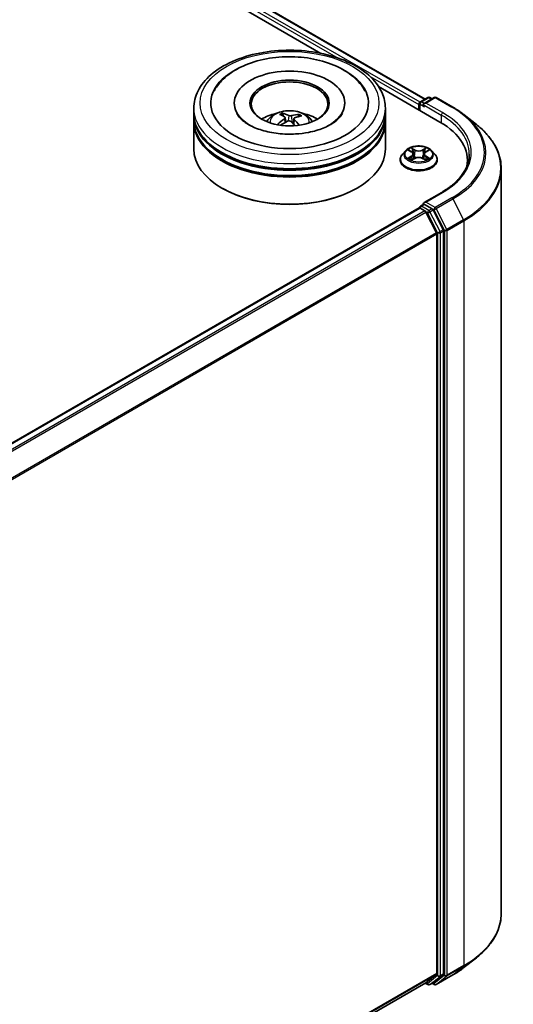
# Model space of a CAD drawing. Units: millimetres. Extents: x 7 to 7291, y 4 to 1409.
# Drawn here: x 99 to 107, y 73 to 88 of the extents above; entities that cross this region are included whole.
import ezdxf

# ---------------------------------------------------------------- set-up
doc = ezdxf.new("R2010")
doc.units = ezdxf.units.MM
doc.header["$LTSCALE"] = 0.5
doc.layers.add('Visible (ISO)', color=7, linetype='Continuous', lineweight=35)
doc.layers.add('Visible Narrow (ISO)', color=7, linetype='Continuous', lineweight=25)

msp = doc.modelspace()

# ---------------------------------------------------------------- linework, layer by layer
at = {"layer": 'Visible (ISO)'}
for p, q in [((83.4035, 99.8147), (105.3159, 87.1635)), ((83.2733, 99.6625), (103.6826, 87.8792)), ((104.5855, 87.3579), (105.545, 86.804)), ((102.3254, 87.102), (102.3254, 87.0824)), ((104.0554, 87.102), (104.0554, 87.0824)), ((105.2401, 87.1198), (105.3574, 87.1875)), ((105.4565, 87.1875), (105.2958, 87.0948)), ((105.3874, 87.1875), (105.4219, 87.1676)), ((105.4865, 87.1875), (105.7481, 87.0365)), ((101.6904, 86.9387), (101.6904, 87.0203)), ((104.6904, 86.9387), (104.6904, 87.0203)), ((105.2127, 87.0775), (105.2127, 86.9958)), ((105.2251, 87.0938), (105.2251, 86.9887)), ((101.6904, 86.8325), (101.6904, 86.9142)), ((101.6904, 86.3835), (101.6904, 86.808)), ((103.0954, 86.893), (103.0861, 86.9315)), ((103.1224, 86.8704), (103.1296, 86.803)), ((103.2584, 86.8563), (103.2498, 86.7761)), ((103.3347, 86.914), (103.3255, 86.8873)), ((104.6904, 86.8325), (104.6904, 86.9142)), ((104.6904, 86.3835), (104.6904, 86.808)), ((105.9268, 86.9159), (106.1159, 86.7662)), ((105.0076, 86.3557), (104.958, 86.3003)), ((105.0563, 86.3617), (105.0988, 86.3363)), ((105.3266, 86.3363), (105.3691, 86.3617)), ((105.4178, 86.3557), (105.4674, 86.3003)), ((104.9227, 86.212), (104.9227, 86.2153)), ((105.1067, 86.2102), (105.1509, 86.2348)), ((105.125, 86.3013), (105.1332, 86.225)), ((105.2745, 86.2348), (105.3187, 86.2102)), ((105.3004, 86.3013), (105.2922, 86.225)), ((105.5027, 86.212), (105.5027, 86.2153)), ((105.9756, 86.2038), (105.9756, 86.1329)), ((106.5056, 86.0725), (106.5056, 74.4143)), ((102.1439, 85.7629), (102.1297, 85.7711)), ((104.2369, 85.7629), (104.251, 85.7711)), ((105.5725, 85.7032), (105.2958, 85.5435)), ((94.6202, 79.3391), (105.2189, 85.4582)), ((105.2251, 85.4596), (105.2251, 85.4608)), ((105.2339, 85.4567), (105.3088, 85.4135)), ((105.2401, 85.4868), (105.2906, 85.5159)), ((105.4219, 85.4462), (105.3046, 85.5139)), ((105.5967, 85.1168), (105.4382, 85.428)), ((105.4906, 85.0704), (105.3251, 85.3953)), ((105.6016, 73.4697), (105.6016, 85.0983)), ((105.4955, 85.0519), (105.4955, 73.4753)), ((105.9268, 73.5709), (106.1159, 73.7206)), ((105.3251, 73.3287), (105.4906, 73.4625)), ((105.4382, 73.3288), (105.5967, 73.4569)), ((105.4865, 73.2993), (105.7481, 73.4503)), ((94.9119, 67.3165), (105.3238, 73.3278)), ((105.3159, 73.3233), (105.3574, 73.2993)), ((105.3874, 73.2993), (105.4369, 73.3279)), ((105.4565, 73.2993), (105.4219, 73.3192))]:
    msp.add_line(p, q, dxfattribs=at)
for centre, start, end in [((105.2551, 87.0938), 120, 180), ((105.3724, 87.1615), 60, 120), ((105.4715, 87.1616), 60, 120), ((105.2551, 85.4608), 120, 180), ((105.3724, 73.3253), 240, 300), ((105.4715, 73.3252), 240, 300)]:
    msp.add_arc(centre, 0.03, start, end, dxfattribs=at)
for centre, major_axis, ratio, start_param, end_param in [((103.1904, 87.102), (1.235, 0), 0.5773503, 2.2877064, 7.1370716), ((103.1904, 87.102), (0.865, 0), 0.5773503, 5.4710656, 10.2368977), ((103.1904, 87.0856), (-0.6, 0), 0.5773503, 2.3727253, 7.0520527), ((105.2339, 87.0897), (0.015, 0.026), 0.5773503, 0.8667637, 2.3561945), ((105.3258, 87.0775), (-0.0424, 0), 0.5773503, 4.712389, 6.2831853), ((105.3046, 87.0652), (-0.015, 0.026), 0.5773503, 0.7853982, 2.3561945), ((103.1904, 86.9142), (1.5, 0), 0.5773503, 3.12745, 6.2973279), ((103.1904, 86.808), (1.5, 0), 0.5773503, 3.12745, 6.2973279), ((103.1904, 86.9387), (-1.5, 0), 0.5773503, 0, 3.1415927), ((103.1904, 86.8325), (-1.5, 0), 0.5773503, 0, 3.1415927), ((103.1904, 86.6121), (-0.6, 0), 0.5773503, 5.0762837, 5.5305884), ((103.1995, 86.3294), (-0.3157, -0.568), 0.6643774, 4.0188496, 4.2578339), ((103.2018, 86.3401), (0.2875, -0.5828), 0.4174887, 2.5016912, 2.7406755), ((103.1823, 86.3421), (0.4464, 0.4722), 0.6150814, 1.0379349, 1.2451352), ((103.1798, 86.3302), (-0.2449, 0.6019), 0.5837379, 5.6795578, 5.9185421), ((103.2009, 86.3408), (0.3328, -0.5582), 0.4830991, 2.0667108, 2.2466902), ((103.1984, 86.3289), (-0.3716, -0.5331), 0.7157201, 3.6308302, 3.8698145), ((103.1789, 86.3308), (-0.1973, 0.6192), 0.5181275, 5.290112, 5.5034328), ((103.1812, 86.3416), (0.3976, 0.514), 0.5637386, 0.5213485, 0.7603328), ((103.1904, 86.6121), (-0.6, 0), 0.5773503, 3.8941895, 4.3484943), ((104.5056, 86.2038), (1.47, 0), 0.5773503, 6.1711605, 7.0685835), ((103.1904, 86.9142), (-1.48, 0), 0.5773503, 0.478284, 2.6633086), ((103.1904, 86.3835), (1.5, 0), 0.5773503, 3.1415927, 6.2831853), ((103.1904, 86.808), (-1.48, 0), 0.5773503, 0.478284, 2.6633086), ((104.5056, 86.0405), (1.5, 0), 0.5773503, 0.1529658, 0.2006295), ((103.1904, 86.3671), (1.48, 0), 0.5773503, 3.9269908, 5.4977871), ((105.2339, 85.4322), (-0.015, 0.026), 0.5773503, 5.4977871, 6.2831853), ((105.3258, 85.5261), (-0.0424, 0), 0.5773503, 4.712389, 6.2831853), ((105.3046, 85.5384), (-0.015, -0.026), 0.5773503, 5.4977871, 6.1236372), ((105.3088, 85.389), (-0.015, 0.026), 0.5773503, 4.6217291, 5.4977871), ((105.4219, 85.4217), (0.015, -0.026), 0.5773503, 1.4801364, 2.3561945), ((105.5804, 85.1106), (0.015, -0.026), 0.5773503, 0.7853982, 1.4801364), ((105.4743, 85.0641), (-0.015, 0.026), 0.5773503, 3.9269908, 4.6217291), ((105.4743, 73.4876), (0.015, -0.026), 0.5773503, 0.0906599, 0.7853982), ((105.5804, 73.482), (0.015, -0.026), 0.5773503, 0.0906599, 0.7853982), ((105.3088, 73.3538), (0.015, -0.026), 0.5773503, 0, 0.0906599), ((105.4219, 73.3539), (0.015, -0.026), 0.5773503, 0, 0.0906599)]:
    msp.add_ellipse(centre, major_axis=major_axis, ratio=ratio, start_param=start_param, end_param=end_param, dxfattribs=at)
msp.add_ellipse((103.1904, 87.102), major_axis=(-0.62, 0), ratio=0.5773503, dxfattribs=at)
for points, knots in [([(101.6904, 87.0203), (101.6904, 87.1131), (101.7136, 87.2056), (101.8034, 87.3835), (101.8725, 87.4682), (102.0524, 87.6245), (102.1664, 87.6946), (102.4252, 87.8098), (102.5704, 87.8545), (102.876, 87.914), (103.0361, 87.929), (103.3559, 87.9282), (103.5155, 87.9126), (103.8191, 87.8521), (103.9631, 87.8071), (104.2218, 87.6906), (104.3364, 87.6191), (104.5219, 87.4547), (104.5935, 87.3619), (104.6723, 87.184), (104.6904, 87.1023), (104.6904, 87.0203)], [2.1925806, 2.1925806, 2.1925806, 2.1925806, 2.4761857, 2.4761857, 2.7793851, 2.7793851, 3.1066474, 3.1066474, 3.4379254, 3.4379254, 3.7673939, 3.7673939, 4.096012, 4.096012, 4.4255167, 4.4255167, 4.7568118, 4.7568118, 5.0836876, 5.0836876, 5.3341733, 5.3341733, 5.3341733, 5.3341733]), ([(102.0086, 87.2895), (102.039, 87.3472), (102.0782, 87.4004), (102.1952, 87.524), (102.2824, 87.5877), (102.4864, 87.6972), (102.6052, 87.7413), (102.8569, 87.8032), (102.9897, 87.821), (103.2564, 87.8298), (103.3902, 87.8211), (103.6481, 87.7774), (103.7721, 87.7425), (103.9997, 87.647), (104.1032, 87.5862), (104.265, 87.448), (104.3279, 87.3737), (104.3721, 87.2895)], [1.9679168, 1.9679168, 1.9679168, 1.9679168, 2.1735302, 2.1735302, 2.4945938, 2.4945938, 2.8415273, 2.8415273, 3.1866729, 3.1866729, 3.5289418, 3.5289418, 3.8727035, 3.8727035, 4.220243, 4.220243, 4.5200903, 4.5200903, 4.5200903, 4.5200903]), ([(102.8325, 86.8097), (102.8436, 86.8289), (102.8568, 86.846), (102.8949, 86.8863), (102.9218, 86.9061), (102.9856, 86.9421), (103.0236, 86.9562), (103.1039, 86.9757), (103.1464, 86.9806), (103.231, 86.9808), (103.2731, 86.9762), (103.3551, 86.957), (103.395, 86.9424), (103.4678, 86.9008), (103.5014, 86.8745), (103.5358, 86.8295), (103.5423, 86.8199), (103.5482, 86.8097)], [5.6990002, 5.6990002, 5.6990002, 5.6990002, 5.8758451, 5.8758451, 6.1732025, 6.1732025, 6.5484625, 6.5484625, 6.9428873, 6.9428873, 7.3327237, 7.3327237, 7.7269915, 7.7269915, 8.1012974, 8.1012974, 8.1953765, 8.1953765, 8.1953765, 8.1953765]), ([(105.7481, 87.0365), (105.761, 87.029), (105.7738, 87.0214), (105.7989, 87.006), (105.8112, 86.9982), (105.8355, 86.9823), (105.8474, 86.9743), (105.8708, 86.958), (105.8823, 86.9497), (105.9049, 86.933), (105.9159, 86.9245), (105.9268, 86.9159)], [1.57079633, 1.57079633, 1.57079633, 1.57079633, 1.60184851, 1.60184851, 1.63290069, 1.63290069, 1.66395288, 1.66395288, 1.69500506, 1.69500506, 1.72605724, 1.72605724, 1.72605724, 1.72605724]), ([(103.2859, 86.6169), (103.1946, 86.6115), (103.1016, 86.614), (102.9223, 86.6341), (102.836, 86.6519), (102.6807, 86.6993), (102.6115, 86.7288), (102.4972, 86.7935), (102.4518, 86.8285), (102.3931, 86.8887), (102.3748, 86.9142), (102.3627, 86.9373)], [0, 0, 0, 0, 0.2949391, 0.2949391, 0.5891685, 0.5891685, 0.8782088, 0.8782088, 1.1600513, 1.1600513, 1.3784977, 1.3784977, 1.3784977, 1.3784977]), ([(103.0763, 86.9435), (103.0772, 86.9433), (103.0783, 86.9429), (103.0802, 86.9416), (103.0814, 86.9405), (103.0832, 86.9382), (103.0842, 86.9366), (103.0853, 86.9341), (103.0858, 86.9327), (103.0861, 86.9315)], [0.014560073, 0.014560073, 0.014560073, 0.014560073, 0.018722682, 0.018722682, 0.023429831, 0.023429831, 0.028069056, 0.028069056, 0.031810233, 0.031810233, 0.031810233, 0.031810233]), ([(103.1165, 86.8793), (103.1189, 86.8777), (103.1207, 86.8756), (103.1226, 86.871), (103.1227, 86.8684), (103.1212, 86.8637), (103.1197, 86.8611), (103.1156, 86.8569), (103.1135, 86.8552), (103.1111, 86.8538)], [0, 0, 0, 0, 0.012499779, 0.012499779, 0.024999557, 0.024999557, 0.037523671, 0.037523671, 0.046676606, 0.046676606, 0.046676606, 0.046676606]), ([(103.1589, 86.8185), (103.1624, 86.8202), (103.1665, 86.8216), (103.1751, 86.823), (103.1796, 86.8231), (103.1878, 86.8223), (103.1921, 86.8212), (103.1986, 86.8185), (103.2011, 86.817), (103.2031, 86.8154)], [0, 0, 0, 0, 0.012499779, 0.012499779, 0.024999557, 0.024999557, 0.037523671, 0.037523671, 0.046676606, 0.046676606, 0.046676606, 0.046676606]), ([(103.2218, 86.9038), (103.2184, 86.9028), (103.2143, 86.902), (103.2056, 86.9013), (103.2011, 86.9013), (103.1929, 86.9021), (103.1887, 86.9029), (103.1822, 86.9048), (103.1797, 86.9058), (103.1776, 86.9069)], [0, 0, 0, 0, 0.012499779, 0.012499779, 0.024999557, 0.024999557, 0.037523671, 0.037523671, 0.046676606, 0.046676606, 0.046676606, 0.046676606]), ([(103.2642, 86.843), (103.2619, 86.8453), (103.26, 86.848), (103.2581, 86.8533), (103.2581, 86.856), (103.2595, 86.8607), (103.2611, 86.863), (103.2652, 86.8664), (103.2673, 86.8676), (103.2696, 86.8685)], [0, 0, 0, 0, 0.012499779, 0.012499779, 0.024999557, 0.024999557, 0.037523671, 0.037523671, 0.046676606, 0.046676606, 0.046676606, 0.046676606]), ([(104.0181, 86.9373), (104.0143, 86.9301), (104.01, 86.9228), (103.9818, 86.8799), (103.9443, 86.8404), (103.8448, 86.769), (103.7861, 86.7369), (103.6498, 86.6816), (103.5718, 86.6586), (103.4234, 86.6297), (103.3552, 86.621), (103.2859, 86.6169)], [5.1095095, 5.1095095, 5.1095095, 5.1095095, 5.1771603, 5.1771603, 5.492739, 5.492739, 5.7734853, 5.7734853, 6.0593003, 6.0593003, 6.2831853, 6.2831853, 6.2831853, 6.2831853]), ([(103.3347, 86.914), (103.3351, 86.9152), (103.3357, 86.9165), (103.3372, 86.9188), (103.3384, 86.9202), (103.3407, 86.9222), (103.3422, 86.9231), (103.3446, 86.9241), (103.346, 86.9244), (103.3471, 86.9244)], [0.0427285, 0.0427285, 0.0427285, 0.0427285, 0.046469677, 0.046469677, 0.051108902, 0.051108902, 0.055816051, 0.055816051, 0.05997866, 0.05997866, 0.05997866, 0.05997866]), ([(102.9991, 86.7672), (103.0001, 86.7681), (103.0013, 86.769), (103.0035, 86.7701), (103.0049, 86.7705), (103.0071, 86.7705), (103.0084, 86.7703), (103.0096, 86.7695), (103.01, 86.7692), (103.0103, 86.7689)], [0.014560073, 0.014560073, 0.014560073, 0.014560073, 0.018722682, 0.018722682, 0.023429831, 0.023429831, 0.028069056, 0.028069056, 0.030013415, 0.030013415, 0.030013415, 0.030013415]), ([(103.0239, 86.7572), (103.0234, 86.7576), (103.0229, 86.758), (103.0202, 86.7601), (103.0181, 86.7618), (103.0141, 86.7653), (103.0122, 86.7671), (103.0103, 86.7689)], [4.72716568, 4.72716568, 4.72716568, 4.72716568, 4.73998356, 4.73998356, 4.79459756, 4.79459756, 4.84921155, 4.84921155, 4.84921155, 4.84921155]), ([(106.5056, 86.0725), (106.5056, 86.1224), (106.5001, 86.1724), (106.4784, 86.2713), (106.4622, 86.3203), (106.4193, 86.4164), (106.3927, 86.4635), (106.3297, 86.5552), (106.2932, 86.5997), (106.2112, 86.6855), (106.1656, 86.7268), (106.1159, 86.7662)], [3.92699082, 3.92699082, 3.92699082, 3.92699082, 4.05301827, 4.05301827, 4.17904572, 4.17904572, 4.30507316, 4.30507316, 4.43110061, 4.43110061, 4.55712806, 4.55712806, 4.55712806, 4.55712806]), ([(105.4178, 86.3557), (105.4055, 86.3693), (105.3899, 86.3814), (105.3532, 86.402), (105.3317, 86.4105), (105.2858, 86.423), (105.2612, 86.4269), (105.2115, 86.4299), (105.1863, 86.429), (105.1376, 86.4225), (105.114, 86.4169), (105.0708, 86.4013), (105.051, 86.3913), (105.0243, 86.3721), (105.0153, 86.3642), (105.0076, 86.3557)], [2.8337641, 2.8337641, 2.8337641, 2.8337641, 3.154777, 3.154777, 3.4892056, 3.4892056, 3.822283, 3.822283, 4.1535965, 4.1535965, 4.4853324, 4.4853324, 4.8193103, 4.8193103, 5.0202235, 5.0202235, 5.0202235, 5.0202235]), ([(105.125, 86.3013), (105.1247, 86.304), (105.1241, 86.3067), (105.1222, 86.312), (105.121, 86.3145), (105.1179, 86.3195), (105.1161, 86.3219), (105.1119, 86.3264), (105.1096, 86.3285), (105.1045, 86.3326), (105.1018, 86.3345), (105.0988, 86.3363)], [2.4181008, 2.4181008, 2.4181008, 2.4181008, 2.55930851, 2.55930851, 2.70051623, 2.70051623, 2.84172394, 2.84172394, 2.98293165, 2.98293165, 3.12413936, 3.12413936, 3.12413936, 3.12413936]), ([(105.3266, 86.3363), (105.3236, 86.3345), (105.3209, 86.3326), (105.3158, 86.3285), (105.3135, 86.3264), (105.3093, 86.3219), (105.3075, 86.3195), (105.3044, 86.3145), (105.3032, 86.312), (105.3013, 86.3067), (105.3007, 86.304), (105.3004, 86.3013)], [4.72984227, 4.72984227, 4.72984227, 4.72984227, 4.87105117, 4.87105117, 5.01226006, 5.01226006, 5.15346896, 5.15346896, 5.29467785, 5.29467785, 5.43588674, 5.43588674, 5.43588674, 5.43588674]), ([(104.958, 86.3003), (104.9535, 86.2953), (104.9494, 86.2902), (104.9421, 86.2795), (104.9388, 86.2741), (104.933, 86.2629), (104.9306, 86.2571), (104.9267, 86.2454), (104.9252, 86.2395), (104.9232, 86.2274), (104.9227, 86.2214), (104.9227, 86.2153)], [5.02022349, 5.02022349, 5.02022349, 5.02022349, 5.11573681, 5.11573681, 5.21125013, 5.21125013, 5.30676345, 5.30676345, 5.40227678, 5.40227678, 5.4977901, 5.4977901, 5.4977901, 5.4977901]), ([(104.9227, 86.212), (104.9227, 86.1941), (104.9274, 86.1763), (104.9457, 86.1421), (104.9596, 86.1258), (104.9955, 86.0964), (105.0177, 86.0832), (105.0681, 86.0618), (105.0963, 86.0536), (105.1554, 86.0427), (105.1864, 86.0401), (105.2482, 86.0406), (105.2791, 86.0439), (105.3375, 86.0558), (105.3651, 86.0646), (105.4144, 86.0869), (105.4361, 86.1005), (105.471, 86.1313), (105.4844, 86.1486), (105.4993, 86.1815), (105.5027, 86.1967), (105.5027, 86.212)], [5.4977901, 5.4977901, 5.4977901, 5.4977901, 5.7975007, 5.7975007, 6.1099117, 6.1099117, 6.4344047, 6.4344047, 6.7601326, 6.7601326, 7.0848831, 7.0848831, 7.409238, 7.409238, 7.7340721, 7.7340721, 8.0598695, 8.0598695, 8.3837845, 8.3837845, 8.6393828, 8.6393828, 8.6393828, 8.6393828]), ([(105.0755, 86.2315), (105.0773, 86.23), (105.0793, 86.2285), (105.0835, 86.2255), (105.0857, 86.224), (105.0905, 86.221), (105.093, 86.2196), (105.0983, 86.2167), (105.1011, 86.2153), (105.1057, 86.2131), (105.1075, 86.2124), (105.1092, 86.2116)], [6.10569776, 6.10569776, 6.10569776, 6.10569776, 6.17584771, 6.17584771, 6.24599766, 6.24599766, 6.31614761, 6.31614761, 6.38629756, 6.38629756, 6.42717183, 6.42717183, 6.42717183, 6.42717183]), ([(105.2745, 86.2348), (105.2678, 86.2386), (105.2602, 86.2416), (105.2439, 86.2463), (105.2352, 86.2479), (105.2173, 86.2495), (105.2081, 86.2495), (105.1902, 86.2479), (105.1815, 86.2463), (105.1652, 86.2416), (105.1576, 86.2386), (105.1509, 86.2348)], [3.1590459, 3.1590459, 3.1590459, 3.1590459, 3.4662239, 3.4662239, 3.7734018, 3.7734018, 4.0805798, 4.0805798, 4.3877577, 4.3877577, 4.6949357, 4.6949357, 4.6949357, 4.6949357]), ([(105.3162, 86.2116), (105.3179, 86.2124), (105.3197, 86.2131), (105.3243, 86.2153), (105.3271, 86.2167), (105.3324, 86.2196), (105.3349, 86.221), (105.3397, 86.224), (105.3419, 86.2255), (105.3461, 86.2285), (105.3481, 86.23), (105.3499, 86.2315)], [1.42680902, 1.42680902, 1.42680902, 1.42680902, 1.4676841, 1.4676841, 1.53783402, 1.53783402, 1.60798395, 1.60798395, 1.67813387, 1.67813387, 1.74828379, 1.74828379, 1.74828379, 1.74828379]), ([(105.5027, 86.2153), (105.5027, 86.2214), (105.5022, 86.2274), (105.5002, 86.2395), (105.4987, 86.2454), (105.4948, 86.2571), (105.4924, 86.2629), (105.4866, 86.2741), (105.4833, 86.2795), (105.4759, 86.2902), (105.4718, 86.2953), (105.4674, 86.3003)], [2.35619745, 2.35619745, 2.35619745, 2.35619745, 2.45171077, 2.45171077, 2.54722409, 2.54722409, 2.64273741, 2.64273741, 2.73825074, 2.73825074, 2.83376406, 2.83376406, 2.83376406, 2.83376406]), ([(106.0056, 86.3018), (106.0056, 86.2583), (105.9997, 86.2147), (105.976, 86.1284), (105.9582, 86.0855), (105.9109, 86.0016), (105.8814, 85.9604), (105.8112, 85.8809), (105.7706, 85.8425), (105.6789, 85.7697), (105.6279, 85.7352), (105.5725, 85.7032)], [2.35619449, 2.35619449, 2.35619449, 2.35619449, 2.51327412, 2.51327412, 2.67035376, 2.67035376, 2.82743339, 2.82743339, 2.98451302, 2.98451302, 3.14159265, 3.14159265, 3.14159265, 3.14159265]), ([(105.2906, 85.5159), (105.2918, 85.5167), (105.294, 85.5171), (105.2991, 85.5165), (105.3019, 85.5154), (105.3046, 85.5139)], [0.038953354, 0.038953354, 0.038953354, 0.038953354, 0.050334548, 0.050334548, 0.061715743, 0.061715743, 0.061715743, 0.061715743]), ([(106.5056, 74.4143), (106.5056, 74.3644), (106.5001, 74.3144), (106.4784, 74.2155), (106.4622, 74.1665), (106.4193, 74.0704), (106.3927, 74.0233), (106.3297, 73.9316), (106.2932, 73.8871), (106.2112, 73.8013), (106.1656, 73.76), (106.1159, 73.7206)], [2.35619449, 2.35619449, 2.35619449, 2.35619449, 2.48222194, 2.48222194, 2.60824939, 2.60824939, 2.73427684, 2.73427684, 2.86030429, 2.86030429, 2.98633174, 2.98633174, 2.98633174, 2.98633174]), ([(105.7481, 73.4503), (105.761, 73.4578), (105.7738, 73.4654), (105.7989, 73.4808), (105.8112, 73.4886), (105.8355, 73.5045), (105.8474, 73.5125), (105.8708, 73.5288), (105.8823, 73.5371), (105.9049, 73.5538), (105.9159, 73.5623), (105.9268, 73.5709)], [3.14159265, 3.14159265, 3.14159265, 3.14159265, 3.17264484, 3.17264484, 3.20369702, 3.20369702, 3.2347492, 3.2347492, 3.26580139, 3.26580139, 3.29685357, 3.29685357, 3.29685357, 3.29685357])]:
    msp.add_open_spline(points, degree=3, knots=knots, dxfattribs=at)
at = {"layer": 'Visible Narrow (ISO)'}
for p, q in [((105.2334, 87.1145), (83.3136, 99.7699)), ((83.3885, 99.8132), (105.3071, 87.1585)), ((83.2924, 99.7332), (103.9539, 87.8042)), ((104.4503, 87.5177), (105.2127, 87.0775)), ((105.2551, 87.1183), (105.3724, 87.186)), ((105.2958, 87.0948), (105.2551, 87.1183)), ((105.3258, 87.102), (105.4715, 87.1861)), ((105.5875, 86.9509), (105.3258, 87.102)), ((105.3724, 87.186), (105.4131, 87.1625)), ((105.4715, 87.1861), (105.7331, 87.035)), ((105.2339, 86.9836), (105.2339, 87.0816)), ((105.2339, 87.0816), (105.3046, 87.0407)), ((105.2834, 87.0775), (105.5663, 86.9142)), ((103.1111, 86.8538), (103.1151, 86.7948)), ((103.1776, 86.9069), (103.171, 86.8223)), ((103.2218, 86.9038), (103.2282, 86.795)), ((103.2642, 86.843), (103.2579, 86.7686)), ((105.5663, 86.9142), (105.5663, 86.7915)), ((105.0421, 86.3684), (105.0962, 86.3361)), ((105.1534, 86.3691), (105.0973, 86.4003)), ((105.1146, 86.3829), (105.1499, 86.3633)), ((105.1499, 86.3633), (105.1449, 86.2924)), ((105.3281, 86.4003), (105.272, 86.3691)), ((105.2755, 86.3633), (105.3108, 86.3829)), ((105.2755, 86.3633), (105.2805, 86.2924)), ((105.3292, 86.3361), (105.3833, 86.3684)), ((105.0962, 86.2675), (105.0421, 86.2352)), ((105.0658, 86.2415), (105.0998, 86.2618)), ((105.0973, 86.2033), (105.1534, 86.2346)), ((105.0998, 86.2618), (105.1033, 86.2143)), ((105.272, 86.2346), (105.3281, 86.2033)), ((105.3256, 86.2618), (105.3221, 86.2143)), ((105.3256, 86.2618), (105.3596, 86.2415)), ((105.3833, 86.2352), (105.3292, 86.2675)), ((105.3258, 85.5506), (105.5875, 85.7017)), ((105.7331, 85.6176), (105.4715, 85.4666)), ((105.4878, 85.4483), (105.7494, 85.5994)), ((105.7494, 85.5994), (105.9149, 85.2745)), ((94.629, 79.334), (105.2339, 85.4567)), ((105.3088, 85.4135), (94.7039, 79.2907)), ((105.2551, 85.4853), (105.3046, 85.5139)), ((105.3724, 85.4176), (105.2551, 85.4853)), ((105.4715, 85.4666), (105.3258, 85.5506)), ((105.4219, 85.4462), (105.3724, 85.4176)), ((105.3887, 85.3994), (105.4382, 85.428)), ((105.4219, 85.4462), (105.4502, 85.4298)), ((105.4502, 85.4298), (105.6157, 85.1049)), ((105.6533, 85.1235), (105.4878, 85.4483)), ((94.7279, 79.2769), (105.3251, 85.3953)), ((105.3246, 85.3962), (105.3512, 85.3809)), ((105.3512, 85.3809), (105.5097, 85.0697)), ((105.5472, 85.0883), (105.3887, 85.3994)), ((105.9149, 85.2745), (105.6533, 85.1235)), ((105.6582, 85.1049), (105.9198, 85.256)), ((105.9198, 85.256), (105.9198, 73.5978)), ((105.5967, 85.1168), (105.5472, 85.0883)), ((105.5521, 85.0697), (105.6016, 85.0983)), ((105.6157, 85.1049), (105.6157, 73.4468)), ((105.6582, 73.4468), (105.6582, 85.1049)), ((105.4906, 85.0704), (94.9033, 78.9578)), ((94.911, 78.9409), (105.4955, 85.0519)), ((105.5097, 85.0697), (105.5097, 73.4411)), ((105.5521, 73.4411), (105.5521, 85.0697)), ((105.6533, 73.4339), (105.9149, 73.585)), ((105.9198, 73.5978), (105.6582, 73.4468)), ((105.7494, 73.4512), (105.9149, 73.585)), ((105.4955, 73.4753), (94.9119, 67.3649)), ((94.9119, 67.3549), (105.4906, 73.4625)), ((105.5097, 73.4411), (105.3512, 73.313)), ((105.3887, 73.3002), (105.5472, 73.4283)), ((105.6157, 73.4468), (105.4502, 73.313)), ((105.7494, 73.4512), (105.4878, 73.3002)), ((105.4878, 73.3002), (105.6533, 73.4339)), ((105.5472, 73.4283), (105.5967, 73.4569)), ((105.6016, 73.4697), (105.5521, 73.4411)), ((105.3251, 73.3287), (94.9119, 67.3166)), ((105.3512, 73.313), (105.3246, 73.3284)), ((105.4382, 73.3288), (105.3887, 73.3002)), ((105.4502, 73.313), (105.4307, 73.3243))]:
    msp.add_line(p, q, dxfattribs=at)
for centre, major_axis in [((103.1904, 87.102), (1.4, 0)), ((105.2127, 86.3018), (0.2141, 0))]:
    msp.add_ellipse(centre, major_axis=major_axis, ratio=0.5773503, dxfattribs=at)
for centre, major_axis, ratio, start_param, end_param in [((105.2551, 87.0938), (0.015, 0.026), 0.5773503, 0.7853982, 2.3561945), ((105.2551, 87.0938), (-0.015, 0.026), 0.5773503, 5.4977871, 6.2831853), ((105.3724, 87.1615), (-0.015, 0.026), 0.5773503, 5.4977871, 6.2831853), ((105.3724, 87.1615), (0.015, 0.026), 0.5773503, 0, 0.7853982), ((105.4715, 87.1616), (-0.015, 0.026), 0.5773503, 5.4977871, 6.2831853), ((105.4715, 87.1616), (0.015, 0.026), 0.5773503, 0, 0.7853982), ((103.1904, 87.0203), (-1.5, 0), 0.5773503, 0, 3.1415927), ((103.1904, 86.8023), (-0.3069, 0), 0.5773503, 3.0761472, 6.3486308), ((105.2551, 87.0938), (-0.03, 0), 0.5773503, 0, 0.7853982), ((105.5875, 86.9264), (0.015, 0.026), 0.5773503, 0.7853982, 2.3561945), ((104.5056, 86.3263), (1.53, 0), 0.5773503, 5.4977871, 7.0685835), ((105.7331, 87.0105), (0.015, 0.026), 0.5773503, 0, 0.7853982), ((104.5056, 86.3263), (1.7359, 0), 0.5773503, 5.4977871, 7.0685835), ((103.1904, 86.8331), (-0.2227, 0), 0.5773503, 5.2500893, 5.5026947), ((103.1904, 86.828), (0.2073, 0), 0.5773503, 2.097775, 2.3113908), ((103.1904, 86.828), (0.2073, 0), 0.5773503, 0.6000026, 0.8010274), ((103.1904, 86.8331), (-0.2227, 0), 0.5773503, 3.679293, 3.9318984), ((104.5056, 86.3018), (1.5, 0), 0.5773503, 0, 0.7853982), ((104.5056, 86.3175), (1.759, 0), 0.5773503, 5.4977871, 6.9133226), ((103.1904, 86.8331), (0.2227, 0), 0.5773503, 3.679293, 3.7455918), ((104.5056, 86.0882), (1.993, 0), 0.5773503, 5.4977871, 6.9133226), ((105.2127, 86.2944), (-0.2309, 0), 0.5773503, 5.8056187, 9.9023446), ((105.2127, 86.3018), (-0.206, 0), 0.5773503, 5.3070997, 5.6884687), ((105.2127, 86.2791), (0.1612, 0), 0.5773503, 2.1762914, 2.4206197), ((105.0962, 86.332), (0.00257, 0.00429), 0.5873402, 0, 0.79428), ((105.0348, 86.3018), (0.0854, 0), 0.5773503, 5.5152375, 7.0511272), ((105.1112, 86.3812), (-0.00408, -0.00289), 0.184975, 1.043319, 2.4385012), ((105.1235, 86.3553), (-0.00482, -0.00134), 0.2229172, 3.8515782, 5.2070013), ((105.1534, 86.365), (-0.00243, -0.00437), 0.5671879, 3.9184166, 5.4019464), ((105.2127, 86.4008), (0.0904, 0), 0.5773503, 3.9444412, 5.4803309), ((105.2127, 86.4045), (-0.0854, 0), 0.5773503, 0.8028485, 2.3387382), ((105.272, 86.365), (0.00243, -0.00437), 0.5671844, 0.8812417, 2.3647716), ((105.3906, 86.3018), (-0.0854, 0), 0.5773503, 5.5152375, 7.0511272), ((105.3019, 86.3553), (-0.00482, 0.00134), 0.2229185, 4.2177719, 5.573195), ((105.2127, 86.2791), (0.1612, 0), 0.5773503, 0.720968, 0.9652954), ((105.3142, 86.3812), (-0.00408, 0.00289), 0.1849723, 0.7030955, 2.0982776), ((105.3292, 86.332), (-0.00257, 0.00429), 0.5873368, 5.4889084, 6.2831853), ((105.2127, 86.3018), (-0.206, 0), 0.5773503, 3.7363033, 4.1176724), ((105.2127, 86.2242), (-0.2868, 0), 0.5773503, 5.8056187, 9.9023446), ((105.2127, 86.2153), (-0.29, 0), 0.5773503, 0, 3.1415927), ((105.2127, 86.212), (0.29, 0), 0.5773503, 3.1415927, 6.2831853), ((105.2127, 86.3018), (0.206, 0), 0.5773503, 3.7363033, 4.1176724), ((105.0693, 86.2398), (-0.00096, -0.00491), 0.7797522, 4.5269041, 5.9220863), ((105.0838, 86.2294), (-0.00425, -0.00264), 0.7297352, 5.1634423, 5.7754868), ((105.0962, 86.2635), (0.00257, -0.00429), 0.5873368, 0.8637859, 2.3473157), ((105.0348, 86.2981), (0.0904, 0), 0.5773503, 5.5152375, 6.3450887), ((105.1414, 86.2907), (-0.00482, -0.00134), 0.2228839, 3.8515714, 5.2026174), ((105.1534, 86.2305), (-0.00243, 0.00437), 0.5671844, 5.5063642, 6.2831853), ((105.2127, 86.1991), (0.0854, 0), 0.5773503, 0.8028485, 2.3387382), ((105.272, 86.2305), (0.00243, 0.00437), 0.5671879, 0, 0.7768239), ((105.284, 86.2907), (-0.00482, 0.00134), 0.2228852, 4.2221558, 5.5732017), ((105.3906, 86.2981), (-0.0904, 0), 0.5773503, 6.221282, 7.0511272), ((105.3292, 86.2635), (-0.00257, -0.00429), 0.5873402, 3.9358726, 5.4194025), ((105.2127, 86.3018), (0.206, 0), 0.5773503, 5.3070997, 5.6884687), ((105.3416, 86.2294), (-0.00425, 0.00264), 0.7297369, 3.6492996, 4.2613296), ((105.3561, 86.2398), (0.00096, -0.00491), 0.7797551, 0.3610975, 1.7562797), ((104.5056, 86.0725), (2, 0), 0.5773503, 5.4977871, 6.2831853), ((105.5875, 85.6772), (-0.015, 0.026), 0.5773503, 5.4977871, 6.2831853), ((105.7331, 85.5931), (0.015, -0.026), 0.5773503, 1.4801364, 2.3561945), ((105.2551, 85.4608), (-0.03, 0), 0.5773503, 0, 0.0701236), ((105.2551, 85.4608), (0.015, 0.026), 0.5773503, 0.7853982, 2.061679), ((105.2551, 85.4608), (-0.015, 0.026), 0.5773503, 5.4977871, 6.2831853), ((105.3724, 85.3931), (0.015, 0.026), 0.5773503, 0.7853982, 2.3561945), ((105.3724, 85.3931), (-0.015, 0.026), 0.5773503, 4.6217291, 5.4977871), ((105.4715, 85.4421), (0.015, 0.026), 0.5773503, 0.7853982, 2.3561945), ((105.4715, 85.4421), (-0.0267, -0.0136), 0.0739221, 0.617421, 2.1882173), ((105.4715, 85.4421), (-0.015, 0.026), 0.5773503, 4.6217291, 5.4977871), ((105.3724, 85.3931), (-0.0267, -0.0136), 0.0739221, 0.617421, 2.1882173), ((105.8986, 85.2682), (-0.015, 0.026), 0.5773503, 3.9269908, 4.6217291), ((105.637, 85.1172), (0.0267, 0.0136), 0.0739221, 3.7590136, 5.32981), ((105.637, 85.1172), (-0.03, 0), 0.5773503, 0.7853982, 2.3561945), ((105.637, 85.1172), (-0.015, 0.026), 0.5773503, 3.9269908, 4.6217291), ((105.5309, 85.082), (0.0267, 0.0136), 0.0739221, 3.7590136, 5.32981), ((105.5309, 85.082), (-0.03, 0), 0.5773503, 0.7853982, 2.3561945), ((105.5309, 85.082), (-0.015, 0.026), 0.5773503, 3.9269908, 4.6217291), ((104.5056, 74.4143), (2, 0), 0.5773503, 5.4977871, 6.2831853), ((104.5056, 74.3986), (1.993, 0), 0.5773503, 5.4977871, 5.6530481), ((104.5056, 74.1693), (-1.759, 0), 0.5773503, 2.3561945, 2.5114554), ((105.8986, 73.6101), (0.015, -0.026), 0.5773503, 0.0906599, 0.7853982), ((105.5309, 73.4534), (0.03, 0), 0.5773503, 3.9269908, 5.4977871), ((105.5309, 73.4534), (0.0189, -0.0233), 0.8131434, 4.585045, 6.1558413), ((105.5309, 73.4534), (0.015, -0.026), 0.5773503, 0.0906599, 0.7853982), ((105.637, 73.459), (0.03, 0), 0.5773503, 3.9269908, 5.4977871), ((105.637, 73.459), (0.0189, -0.0233), 0.8131434, 4.585045, 6.1558413), ((105.637, 73.459), (0.015, -0.026), 0.5773503, 0.0906599, 0.7853982), ((105.7331, 73.4763), (0.015, -0.026), 0.5773503, 0, 0.0906599), ((105.3724, 73.3253), (-0.015, -0.026), 0.5773503, 5.4977871, 6.2831853), ((105.3724, 73.3253), (0.0189, -0.0233), 0.8131434, 4.585045, 6.1558413), ((105.3724, 73.3253), (0.015, -0.026), 0.5773503, 0, 0.0906599), ((105.4715, 73.3252), (0.0189, -0.0233), 0.8131434, 4.585045, 6.1558413), ((105.4715, 73.3252), (-0.015, -0.026), 0.5773503, 5.4977871, 6.2831853), ((105.4715, 73.3252), (0.015, -0.026), 0.5773503, 0, 0.0906599)]:
    msp.add_ellipse(centre, major_axis=major_axis, ratio=ratio, start_param=start_param, end_param=end_param, dxfattribs=at)
for points, knots in [([(105.066, 86.3559), (105.0652, 86.3568), (105.0643, 86.3576), (105.0613, 86.3603), (105.0589, 86.362), (105.0541, 86.3645), (105.0518, 86.3655), (105.047, 86.3672), (105.0445, 86.3679), (105.0421, 86.3684)], [0.001908211, 0.001908211, 0.001908211, 0.001908211, 0.005934038, 0.005934038, 0.0154285, 0.0154285, 0.023744988, 0.023744988, 0.032394303, 0.032394303, 0.032394303, 0.032394303]), ([(105.0421, 86.3684), (105.0443, 86.3676), (105.0466, 86.3667), (105.051, 86.3646), (105.0531, 86.3635), (105.0556, 86.3621), (105.0559, 86.3619), (105.0563, 86.3617)], [-0.032394303, -0.032394303, -0.032394303, -0.032394303, -0.023744988, -0.023744988, -0.0154285, -0.0154285, -0.013913268, -0.013913268, -0.013913268, -0.013913268]), ([(105.1146, 86.3829), (105.113, 86.3845), (105.1114, 86.3862), (105.1074, 86.3903), (105.105, 86.3928), (105.1009, 86.397), (105.0991, 86.3987), (105.0973, 86.4003)], [-0.032055974, -0.032055974, -0.032055974, -0.032055974, -0.02365019, -0.02365019, -0.010200936, -0.010200936, 0.000338329, 0.000338329, 0.000338329, 0.000338329]), ([(105.0973, 86.4003), (105.0984, 86.3986), (105.0995, 86.3966), (105.1022, 86.3916), (105.1038, 86.3885), (105.1068, 86.3832), (105.1081, 86.3811), (105.1096, 86.3791)], [-0.000338329, -0.000338329, -0.000338329, -0.000338329, 0.010200936, 0.010200936, 0.02365019, 0.02365019, 0.032055974, 0.032055974, 0.032055974, 0.032055974]), ([(105.1096, 86.3791), (105.1121, 86.3756), (105.1144, 86.3719), (105.1182, 86.3639), (105.1198, 86.3598), (105.1209, 86.3557)], [-0.028982846, -0.028982846, -0.028982846, -0.028982846, -0.014585063, -0.014585063, 0, 0, 0, 0]), ([(105.1269, 86.3571), (105.1257, 86.3616), (105.124, 86.3662), (105.1198, 86.3749), (105.1174, 86.3791), (105.1146, 86.3829)], [0, 0, 0, 0, 0.014585063, 0.014585063, 0.028982846, 0.028982846, 0.028982846, 0.028982846]), ([(105.1209, 86.3557), (105.1239, 86.3449), (105.1269, 86.3341), (105.1329, 86.3126), (105.1359, 86.3018), (105.1389, 86.2911)], [-0.068779854, -0.068779854, -0.068779854, -0.068779854, -0.034389927, -0.034389927, 0, 0, 0, 0]), ([(105.1449, 86.2924), (105.1419, 86.3032), (105.1389, 86.314), (105.1329, 86.3355), (105.1299, 86.3463), (105.1269, 86.3571)], [0, 0, 0, 0, 0.034389927, 0.034389927, 0.068779854, 0.068779854, 0.068779854, 0.068779854]), ([(105.2984, 86.3571), (105.2955, 86.3463), (105.2925, 86.3355), (105.2865, 86.314), (105.2835, 86.3032), (105.2805, 86.2924)], [0, 0, 0, 0, 0.034389927, 0.034389927, 0.068779854, 0.068779854, 0.068779854, 0.068779854]), ([(105.2865, 86.2911), (105.2895, 86.3018), (105.2925, 86.3126), (105.2985, 86.3341), (105.3015, 86.3449), (105.3045, 86.3557)], [-0.068779854, -0.068779854, -0.068779854, -0.068779854, -0.034389927, -0.034389927, 0, 0, 0, 0]), ([(105.3108, 86.3829), (105.308, 86.379), (105.3056, 86.3749), (105.3014, 86.3661), (105.2997, 86.3616), (105.2984, 86.3571)], [0, 0, 0, 0, 0.014491423, 0.014491423, 0.028982846, 0.028982846, 0.028982846, 0.028982846]), ([(105.3045, 86.3557), (105.3056, 86.3598), (105.3072, 86.3639), (105.311, 86.3718), (105.3133, 86.3756), (105.3158, 86.3791)], [-0.028982846, -0.028982846, -0.028982846, -0.028982846, -0.014491423, -0.014491423, 0, 0, 0, 0]), ([(105.3281, 86.4003), (105.3266, 86.399), (105.3252, 86.3976), (105.3222, 86.3947), (105.3208, 86.3932), (105.3176, 86.39), (105.3159, 86.3882), (105.313, 86.3852), (105.3119, 86.384), (105.3108, 86.3829)], [-0.032394303, -0.032394303, -0.032394303, -0.032394303, -0.023744988, -0.023744988, -0.0154285, -0.0154285, -0.005934038, -0.005934038, 0, 0, 0, 0]), ([(105.3158, 86.3791), (105.3168, 86.3805), (105.3178, 86.382), (105.3201, 86.3858), (105.3213, 86.3881), (105.3235, 86.3921), (105.3244, 86.3939), (105.3263, 86.3973), (105.3272, 86.3989), (105.3281, 86.4003)], [0, 0, 0, 0, 0.005934038, 0.005934038, 0.0154285, 0.0154285, 0.023744988, 0.023744988, 0.032394303, 0.032394303, 0.032394303, 0.032394303]), ([(105.3833, 86.3684), (105.3803, 86.3678), (105.3773, 86.3669), (105.3705, 86.3643), (105.3669, 86.3624), (105.3622, 86.3587), (105.3607, 86.3573), (105.3594, 86.3559)], [-0.000338329, -0.000338329, -0.000338329, -0.000338329, 0.010200936, 0.010200936, 0.02365019, 0.02365019, 0.03014767, 0.03014767, 0.03014767, 0.03014767]), ([(105.3691, 86.3617), (105.371, 86.3628), (105.3731, 86.3639), (105.3778, 86.3662), (105.3806, 86.3674), (105.3833, 86.3684)], [-0.018142638, -0.018142638, -0.018142638, -0.018142638, -0.010200936, -0.010200936, 0.000338329, 0.000338329, 0.000338329, 0.000338329]), ([(105.0658, 86.2415), (105.0641, 86.2412), (105.0622, 86.2408), (105.0571, 86.2397), (105.0538, 86.2389), (105.0476, 86.2371), (105.0448, 86.2362), (105.0421, 86.2352)], [-0.032055974, -0.032055974, -0.032055974, -0.032055974, -0.02365019, -0.02365019, -0.010200936, -0.010200936, 0.000338329, 0.000338329, 0.000338329, 0.000338329]), ([(105.0421, 86.2352), (105.0451, 86.2358), (105.0481, 86.2362), (105.0548, 86.2367), (105.0585, 86.2366), (105.0637, 86.2361), (105.0655, 86.2358), (105.0671, 86.2355)], [-0.000338329, -0.000338329, -0.000338329, -0.000338329, 0.010200936, 0.010200936, 0.02365019, 0.02365019, 0.032055974, 0.032055974, 0.032055974, 0.032055974]), ([(105.0802, 86.2311), (105.0785, 86.2339), (105.0763, 86.2362), (105.0714, 86.2397), (105.0687, 86.2409), (105.0658, 86.2415)], [0, 0, 0, 0, 0.014585063, 0.014585063, 0.028982846, 0.028982846, 0.028982846, 0.028982846]), ([(105.0671, 86.2355), (105.0697, 86.235), (105.0722, 86.234), (105.0748, 86.2321), (105.0752, 86.2318), (105.0755, 86.2315)], [-0.028982846, -0.028982846, -0.028982846, -0.028982846, -0.014585063, -0.014585063, -0.012041901, -0.012041901, -0.012041901, -0.012041901]), ([(105.1084, 86.2111), (105.1078, 86.2111), (105.1072, 86.2111), (105.1053, 86.2109), (105.1041, 86.2104), (105.1019, 86.209), (105.101, 86.2081), (105.0991, 86.206), (105.0982, 86.2047), (105.0973, 86.2033)], [0.002440208, 0.002440208, 0.002440208, 0.002440208, 0.005934038, 0.005934038, 0.0154285, 0.0154285, 0.023744988, 0.023744988, 0.032394303, 0.032394303, 0.032394303, 0.032394303]), ([(105.0973, 86.2033), (105.0987, 86.2046), (105.1002, 86.2058), (105.1032, 86.208), (105.1046, 86.209), (105.1063, 86.21), (105.1065, 86.2101), (105.1067, 86.2102)], [-0.032394303, -0.032394303, -0.032394303, -0.032394303, -0.023744988, -0.023744988, -0.0154285, -0.0154285, -0.014299695, -0.014299695, -0.014299695, -0.014299695]), ([(105.1389, 86.2911), (105.1431, 86.2757), (105.148, 86.2606), (105.1547, 86.2432), (105.1557, 86.2405), (105.1568, 86.2379)], [-0.098241255, -0.098241255, -0.098241255, -0.098241255, -0.049120627, -0.049120627, -0.040233735, -0.040233735, -0.040233735, -0.040233735]), ([(105.1616, 86.2399), (105.1606, 86.2425), (105.1597, 86.245), (105.1535, 86.2622), (105.1489, 86.2772), (105.1449, 86.2924)], [0.040586486, 0.040586486, 0.040586486, 0.040586486, 0.049120627, 0.049120627, 0.098241255, 0.098241255, 0.098241255, 0.098241255]), ([(105.2805, 86.2924), (105.2765, 86.2772), (105.2719, 86.2622), (105.2657, 86.245), (105.2648, 86.2425), (105.2638, 86.2399)], [0, 0, 0, 0, 0.049120627, 0.049120627, 0.057655226, 0.057655226, 0.057655226, 0.057655226]), ([(105.2686, 86.2379), (105.2697, 86.2405), (105.2707, 86.2432), (105.2774, 86.2606), (105.2823, 86.2757), (105.2865, 86.2911)], [-0.058008035, -0.058008035, -0.058008035, -0.058008035, -0.049120627, -0.049120627, 0, 0, 0, 0]), ([(105.3281, 86.2033), (105.327, 86.205), (105.3259, 86.2065), (105.3232, 86.2093), (105.3216, 86.2104), (105.3189, 86.2111), (105.318, 86.2112), (105.317, 86.2111)], [-0.000338329, -0.000338329, -0.000338329, -0.000338329, 0.010200936, 0.010200936, 0.02365019, 0.02365019, 0.029615854, 0.029615854, 0.029615854, 0.029615854]), ([(105.3187, 86.2102), (105.3201, 86.2094), (105.3214, 86.2086), (105.3245, 86.2063), (105.3263, 86.2049), (105.3281, 86.2033)], [-0.017756342, -0.017756342, -0.017756342, -0.017756342, -0.010200936, -0.010200936, 0.000338329, 0.000338329, 0.000338329, 0.000338329]), ([(105.3596, 86.2415), (105.3567, 86.2409), (105.3539, 86.2397), (105.349, 86.2362), (105.3469, 86.2339), (105.3452, 86.2311)], [0, 0, 0, 0, 0.014491423, 0.014491423, 0.028982846, 0.028982846, 0.028982846, 0.028982846]), ([(105.3499, 86.2315), (105.3502, 86.2318), (105.3506, 86.2321), (105.3532, 86.2339), (105.3556, 86.235), (105.3583, 86.2355)], [-0.016940713, -0.016940713, -0.016940713, -0.016940713, -0.014491423, -0.014491423, 0, 0, 0, 0]), ([(105.3583, 86.2355), (105.3594, 86.2357), (105.3606, 86.2359), (105.3641, 86.2363), (105.3665, 86.2365), (105.3713, 86.2366), (105.3736, 86.2365), (105.3784, 86.2361), (105.3809, 86.2357), (105.3833, 86.2352)], [0, 0, 0, 0, 0.005934038, 0.005934038, 0.0154285, 0.0154285, 0.023744988, 0.023744988, 0.032394303, 0.032394303, 0.032394303, 0.032394303]), ([(105.3833, 86.2352), (105.3811, 86.236), (105.3788, 86.2368), (105.3744, 86.2381), (105.3723, 86.2387), (105.3679, 86.2398), (105.3656, 86.2403), (105.3621, 86.241), (105.3608, 86.2412), (105.3596, 86.2415)], [-0.032394303, -0.032394303, -0.032394303, -0.032394303, -0.023744988, -0.023744988, -0.0154285, -0.0154285, -0.005934038, -0.005934038, 0, 0, 0, 0])]:
    msp.add_open_spline(points, degree=3, knots=knots, dxfattribs=at)
for points in [[(105.0838, 86.2253), (105.0826, 86.2272), (105.0814, 86.2292), (105.0802, 86.2311)], [(105.3452, 86.2311), (105.344, 86.2292), (105.3428, 86.2272), (105.3416, 86.2253)]]:
    msp.add_open_spline(points, degree=3, dxfattribs=at)

doc.saveas('drawing.dxf')
